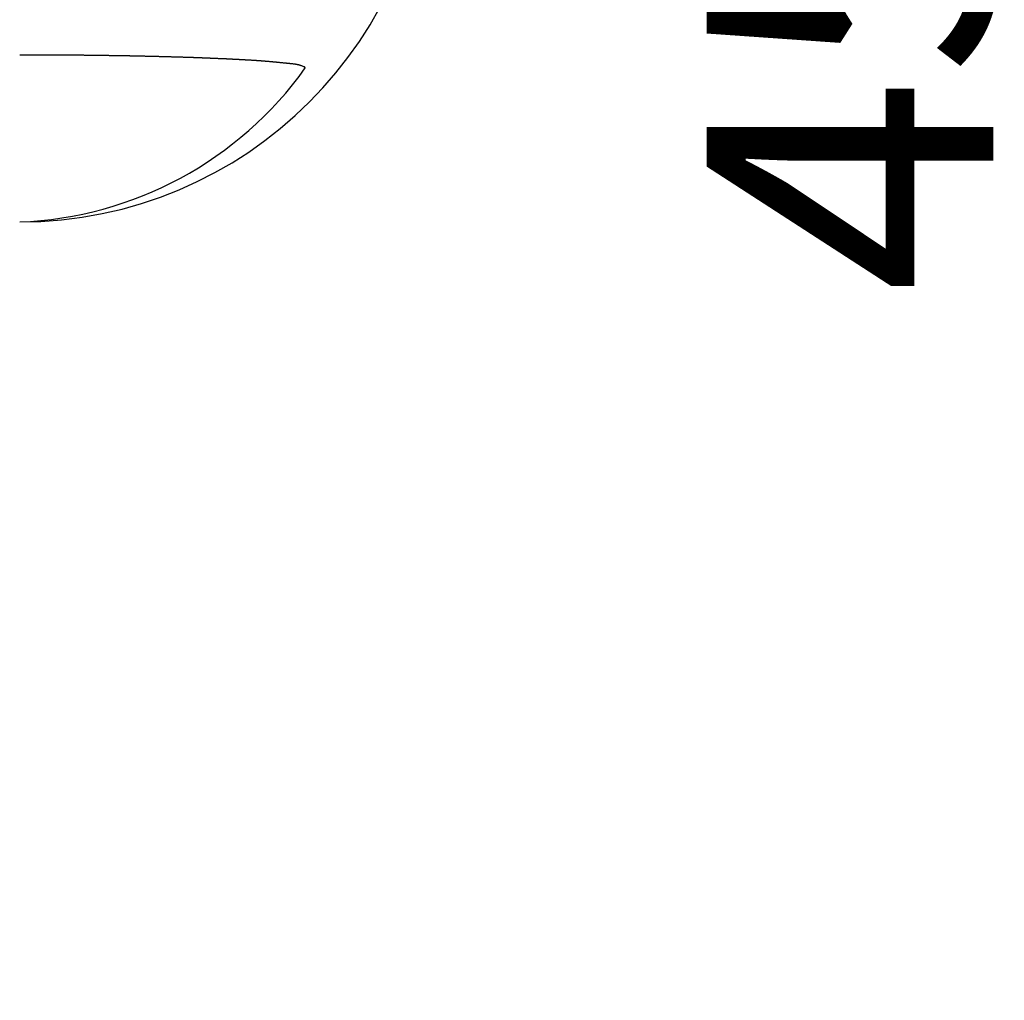
# Model space of a CAD drawing. Units: millimetres. Extents: x 0 to 420, y 0 to 594.
# Drawn here: x 171 to 195, y 192 to 216 of the extents above; entities that cross this region are included whole.
import ezdxf

# ---------------------------------------------------------------- set-up
doc = ezdxf.new("R2010")
doc.units = ezdxf.units.MM
doc.layers.add('1', color=7, linetype='Continuous')
doc.styles.add('CONVERTER_12', font='txt.shx', dxfattribs={"width": 0.9})
doc.dimstyles.new('ME10_DIM_13', dxfattribs={"dimtxt": 7, "dimasz": 7, "dimexe": 2, "dimexo": 0, "dimgap": 2, "dimtad": 1, "dimdsep": 46, "dimtxsty": 'CONVERTER_12', "dimsah": 1, "dimcen": 0.09, "dimclrd": 2, "dimclre": 2, "dimclrt": 7, "dimadec": 0, "dimazin": 0, "dimtfac": 1, "dimtdec": 4, "dimtix": 1, "dimtmove": 0, "dimatfit": 3, "dimfxl": 1, "dimtolj": 1, "dimtzin": 0, "dimarcsym": 0})

# ---------------------------------------------------------------- blocks, each defined once
blk = doc.blocks.new('89-107__8', base_point=(109.911, 642.137))
at = {"layer": '1', "color": 7, "linetype": 'Continuous'}
for centre, radius, start, end in [((170.609, 221.5), 10, 270, 0), ((170.259, 220.493), 9, 272.2263, 324.4547)]:
    blk.add_arc(centre, radius, start, end, dxfattribs=at)
for points, knots in [([(177.546, 215.29), (177.535, 215.294), (177.514, 215.303), (177.491, 215.31), (177.479, 215.315), (177.472, 215.317), (177.462, 215.32), (177.449, 215.324), (177.435, 215.328), (177.421, 215.332), (177.407, 215.336), (177.393, 215.34), (177.379, 215.343), (177.365, 215.346), (177.351, 215.348), (177.338, 215.35), (177.325, 215.352), (177.309, 215.354), (177.29, 215.356), (177.268, 215.358), (177.246, 215.36), (177.225, 215.362), (177.203, 215.365), (177.185, 215.366), (177.171, 215.368), (177.158, 215.369), (177.142, 215.371), (177.123, 215.373), (177.104, 215.374), (177.085, 215.376), (177.065, 215.378), (177.045, 215.38), (177.023, 215.383), (177, 215.385), (176.977, 215.387), (176.954, 215.39), (176.931, 215.392), (176.908, 215.394), (176.886, 215.396), (176.864, 215.399), (176.843, 215.401), (176.821, 215.403), (176.799, 215.405), (176.778, 215.407), (176.756, 215.409), (176.734, 215.411), (176.713, 215.413), (176.691, 215.415), (176.669, 215.417), (176.647, 215.418), (176.625, 215.42), (176.601, 215.422), (176.577, 215.424), (176.551, 215.426), (176.526, 215.428), (176.501, 215.43), (176.476, 215.432), (176.45, 215.434), (176.425, 215.435), (176.4, 215.437), (176.374, 215.439), (176.349, 215.44), (176.324, 215.442), (176.299, 215.444), (176.274, 215.445), (176.249, 215.447), (176.224, 215.448), (176.199, 215.45), (176.174, 215.451), (176.149, 215.452), (176.125, 215.454), (176.1, 215.455), (176.075, 215.457), (176.05, 215.458), (176.025, 215.459), (176, 215.461), (175.975, 215.462), (175.952, 215.463), (175.93, 215.464), (175.909, 215.465), (175.886, 215.467), (175.862, 215.468), (175.837, 215.469), (175.813, 215.47), (175.789, 215.472), (175.764, 215.473), (175.74, 215.474), (175.716, 215.475), (175.691, 215.476), (175.667, 215.478), (175.643, 215.479), (175.618, 215.48), (175.594, 215.481), (175.57, 215.482), (175.545, 215.483), (175.521, 215.484), (175.497, 215.485), (175.473, 215.486), (175.449, 215.487), (175.426, 215.488), (175.402, 215.489), (175.378, 215.49), (175.354, 215.491), (175.33, 215.492), (175.306, 215.493), (175.282, 215.494), (175.258, 215.495), (175.234, 215.496), (175.211, 215.497), (175.187, 215.498), (175.163, 215.499), (175.139, 215.5), (175.115, 215.501), (175.093, 215.502), (175.074, 215.503), (175.055, 215.503), (175.034, 215.504), (175.011, 215.505), (174.988, 215.506), (174.964, 215.507), (174.941, 215.508), (174.918, 215.508), (174.895, 215.509), (174.872, 215.51), (174.848, 215.511), (174.825, 215.512), (174.802, 215.512), (174.779, 215.513), (174.756, 215.514), (174.732, 215.515), (174.709, 215.516), (174.686, 215.516), (174.663, 215.517), (174.64, 215.518), (174.616, 215.519), (174.593, 215.519), (174.568, 215.52), (174.543, 215.521), (174.519, 215.522), (174.494, 215.522), (174.469, 215.523), (174.444, 215.524), (174.419, 215.525), (174.394, 215.525), (174.369, 215.526), (174.344, 215.527), (174.319, 215.527), (174.295, 215.528), (174.27, 215.529), (174.245, 215.529), (174.22, 215.53), (174.195, 215.531), (174.17, 215.531), (174.145, 215.532), (174.12, 215.533), (174.099, 215.533), (174.082, 215.534), (174.065, 215.534), (174.045, 215.535), (174.021, 215.535), (173.997, 215.536), (173.974, 215.536), (173.95, 215.537), (173.926, 215.537), (173.902, 215.538), (173.878, 215.539), (173.854, 215.539), (173.831, 215.54), (173.807, 215.54), (173.783, 215.541), (173.759, 215.541), (173.735, 215.542), (173.711, 215.542), (173.688, 215.543), (173.664, 215.544), (173.64, 215.544), (173.616, 215.545), (173.592, 215.545), (173.568, 215.546), (173.544, 215.546), (173.52, 215.547), (173.495, 215.548), (173.469, 215.548), (173.444, 215.549), (173.419, 215.549), (173.394, 215.55), (173.369, 215.55), (173.344, 215.551), (173.319, 215.551), (173.294, 215.552), (173.269, 215.552), (173.244, 215.552), (173.219, 215.553), (173.194, 215.553), (173.169, 215.554), (173.144, 215.554), (173.119, 215.555), (173.094, 215.555), (173.069, 215.555), (173.044, 215.556), (173.019, 215.556), (172.999, 215.557), (172.985, 215.557), (172.971, 215.557), (172.952, 215.557), (172.928, 215.558), (172.905, 215.558), (172.881, 215.558), (172.857, 215.559), (172.833, 215.559), (172.81, 215.559), (172.786, 215.56), (172.762, 215.56), (172.739, 215.56), (172.715, 215.561), (172.691, 215.561), (172.667, 215.561), (172.644, 215.562), (172.62, 215.562), (172.596, 215.562), (172.573, 215.563), (172.549, 215.563), (172.525, 215.563), (172.502, 215.564), (172.478, 215.564), (172.454, 215.564), (172.43, 215.565), (172.406, 215.565), (172.382, 215.565), (172.358, 215.566), (172.333, 215.566), (172.309, 215.566), (172.284, 215.567), (172.26, 215.567), (172.235, 215.567), (172.211, 215.567), (172.187, 215.568), (172.162, 215.568), (172.138, 215.568), (172.113, 215.568), (172.089, 215.569), (172.064, 215.569), (172.04, 215.569), (172.015, 215.569), (171.991, 215.569), (171.966, 215.57), (171.942, 215.57), (171.917, 215.57), (171.893, 215.57), (171.869, 215.57), (171.844, 215.571), (171.826, 215.571), (171.815, 215.571), (171.804, 215.571), (171.786, 215.571), (171.761, 215.571), (171.736, 215.571), (171.711, 215.571), (171.686, 215.572), (171.661, 215.572), (171.637, 215.572), (171.612, 215.572), (171.587, 215.572), (171.562, 215.572), (171.537, 215.573), (171.512, 215.573), (171.487, 215.573), (171.463, 215.573), (171.438, 215.573), (171.413, 215.573), (171.388, 215.573), (171.363, 215.574), (171.338, 215.574), (171.314, 215.574), (171.289, 215.574), (171.264, 215.574), (171.239, 215.574), (171.214, 215.574), (171.189, 215.575), (171.164, 215.575), (171.138, 215.575), (171.113, 215.575), (171.088, 215.575), (171.063, 215.575), (171.038, 215.575), (171.012, 215.575), (170.987, 215.575), (170.962, 215.575), (170.937, 215.575), (170.911, 215.575), (170.886, 215.575), (170.861, 215.575), (170.836, 215.575), (170.811, 215.575), (170.785, 215.575), (170.76, 215.576), (170.735, 215.576), (170.701, 215.576), (170.659, 215.576), (170.626, 215.576), (170.609, 215.576)], [0, 0, 0, 0, 0.034337, 0.068675, 0.071564, 0.074453, 0.088823, 0.103196, 0.117567, 0.131938, 0.146467, 0.160995, 0.175532, 0.190072, 0.203394, 0.216715, 0.230032, 0.243349, 0.265271, 0.287193, 0.30912, 0.331047, 0.352973, 0.3749, 0.384667, 0.394435, 0.413751, 0.433067, 0.452384, 0.4717, 0.491016, 0.510333, 0.533552, 0.556772, 0.579992, 0.603211, 0.626431, 0.649651, 0.671392, 0.693133, 0.714874, 0.736615, 0.758356, 0.780097, 0.801838, 0.823579, 0.84532, 0.86706, 0.888801, 0.910542, 0.933508, 0.956474, 0.981819, 1.007163, 1.032508, 1.057852, 1.083197, 1.108541, 1.133886, 1.159231, 1.184576, 1.209921, 1.235266, 1.260611, 1.285511, 1.310411, 1.335311, 1.360211, 1.385111, 1.410011, 1.434911, 1.459811, 1.484711, 1.509611, 1.534511, 1.559411, 1.584311, 1.609211, 1.629404, 1.649596, 1.673948, 1.698301, 1.722653, 1.747006, 1.771358, 1.795711, 1.820063, 1.844416, 1.868768, 1.893121, 1.917473, 1.941826, 1.966178, 1.990531, 2.014883, 2.039236, 2.063145, 2.087054, 2.110963, 2.134872, 2.158781, 2.18269, 2.206599, 2.230508, 2.254417, 2.278326, 2.302235, 2.326144, 2.350053, 2.373962, 2.397871, 2.42178, 2.445689, 2.469598, 2.486579, 2.50356, 2.526769, 2.549977, 2.573186, 2.596395, 2.619603, 2.642812, 2.666021, 2.689229, 2.712438, 2.735647, 2.758855, 2.782064, 2.805273, 2.828481, 2.85169, 2.874899, 2.898108, 2.921316, 2.944525, 2.967734, 2.992637, 3.01754, 3.042444, 3.067347, 3.09225, 3.117153, 3.142057, 3.16696, 3.191863, 3.216767, 3.24167, 3.266573, 3.291476, 3.31638, 3.341283, 3.366186, 3.39109, 3.415993, 3.440896, 3.465799, 3.47901, 3.49222, 3.516062, 3.539903, 3.563745, 3.587586, 3.611428, 3.63527, 3.659111, 3.682953, 3.706794, 3.730636, 3.754478, 3.778319, 3.802161, 3.826002, 3.849844, 3.873685, 3.897527, 3.921369, 3.94521, 3.969052, 3.992893, 4.016735, 4.041778, 4.066821, 4.091864, 4.116908, 4.141951, 4.166994, 4.192037, 4.21708, 4.242124, 4.267167, 4.29221, 4.317253, 4.342297, 4.36734, 4.392383, 4.417427, 4.44247, 4.467513, 4.492556, 4.5176, 4.542643, 4.567686, 4.576725, 4.585764, 4.609473, 4.633182, 4.656891, 4.6806, 4.70431, 4.728019, 4.751728, 4.775437, 4.799146, 4.822856, 4.846565, 4.870274, 4.893983, 4.917692, 4.941402, 4.965111, 4.98882, 5.012529, 5.036238, 5.059948, 5.083657, 5.107366, 5.131075, 5.154784, 5.179247, 5.203709, 5.228171, 5.252634, 5.277096, 5.301558, 5.326021, 5.350483, 5.374945, 5.399408, 5.42387, 5.448333, 5.472795, 5.497257, 5.52172, 5.546182, 5.570645, 5.595107, 5.619569, 5.644032, 5.668494, 5.692957, 5.717419, 5.741881, 5.746471, 5.75106, 5.775905, 5.80075, 5.825595, 5.85044, 5.875284, 5.900129, 5.924974, 5.949819, 5.974664, 5.999509, 6.024353, 6.049198, 6.074043, 6.098888, 6.123733, 6.148578, 6.173422, 6.198267, 6.223112, 6.247957, 6.272802, 6.297646, 6.322491, 6.347336, 6.372563, 6.39779, 6.423018, 6.448245, 6.473472, 6.498699, 6.523926, 6.549154, 6.574381, 6.599608, 6.624835, 6.650063, 6.67529, 6.700517, 6.725744, 6.750971, 6.776198, 6.801425, 6.826652, 6.851879, 6.902333, 6.952788, 6.952788, 6.952788, 6.952788]), ([(177.582, 215.261), (177.582, 215.261), (177.582, 215.261), (177.582, 215.262), (177.582, 215.262), (177.582, 215.262), (177.582, 215.262), (177.582, 215.262), (177.582, 215.262), (177.582, 215.262), (177.582, 215.263), (177.582, 215.263), (177.582, 215.263), (177.582, 215.263), (177.582, 215.263), (177.582, 215.263), (177.582, 215.263), (177.582, 215.263), (177.582, 215.264), (177.582, 215.264), (177.582, 215.264), (177.582, 215.264), (177.582, 215.264), (177.582, 215.264), (177.582, 215.264), (177.582, 215.264), (177.581, 215.265), (177.581, 215.265), (177.581, 215.265), (177.581, 215.265), (177.581, 215.265), (177.581, 215.265), (177.581, 215.265), (177.581, 215.266), (177.581, 215.266), (177.581, 215.266), (177.581, 215.266), (177.581, 215.266), (177.581, 215.266), (177.581, 215.266), (177.581, 215.266), (177.581, 215.267), (177.581, 215.267), (177.581, 215.267), (177.581, 215.267), (177.58, 215.267), (177.58, 215.267), (177.58, 215.267), (177.58, 215.267), (177.58, 215.268), (177.58, 215.268), (177.58, 215.268), (177.58, 215.268), (177.58, 215.268), (177.58, 215.268), (177.58, 215.268), (177.58, 215.269), (177.58, 215.269), (177.579, 215.269), (177.579, 215.269), (177.579, 215.269), (177.579, 215.269), (177.579, 215.269), (177.579, 215.269), (177.579, 215.27), (177.579, 215.27), (177.579, 215.27), (177.579, 215.27), (177.579, 215.27), (177.578, 215.27), (177.578, 215.27), (177.578, 215.27), (177.578, 215.271), (177.578, 215.271), (177.578, 215.271), (177.578, 215.271), (177.578, 215.271), (177.578, 215.271), (177.577, 215.271), (177.577, 215.271), (177.577, 215.272), (177.577, 215.272), (177.577, 215.272), (177.577, 215.272), (177.577, 215.272), (177.577, 215.272), (177.577, 215.272), (177.577, 215.272), (177.577, 215.272), (177.576, 215.272), (177.576, 215.273), (177.576, 215.273), (177.576, 215.273), (177.576, 215.273), (177.576, 215.273), (177.576, 215.273), (177.576, 215.273), (177.576, 215.273), (177.576, 215.273), (177.575, 215.273), (177.575, 215.273), (177.575, 215.274), (177.575, 215.274), (177.575, 215.274), (177.575, 215.274), (177.575, 215.274), (177.575, 215.274), (177.575, 215.274), (177.574, 215.274), (177.574, 215.274), (177.574, 215.274), (177.574, 215.275), (177.574, 215.275), (177.574, 215.275), (177.574, 215.275), (177.574, 215.275), (177.574, 215.275), (177.573, 215.275), (177.573, 215.275), (177.573, 215.275), (177.573, 215.275), (177.573, 215.276), (177.573, 215.276), (177.573, 215.276), (177.573, 215.276), (177.572, 215.276), (177.572, 215.276), (177.572, 215.276), (177.572, 215.276), (177.572, 215.276), (177.572, 215.276), (177.572, 215.277), (177.572, 215.277), (177.571, 215.277), (177.571, 215.277), (177.571, 215.277), (177.571, 215.277), (177.571, 215.277), (177.571, 215.277), (177.571, 215.277), (177.571, 215.277), (177.57, 215.277), (177.57, 215.278), (177.57, 215.278), (177.57, 215.278), (177.57, 215.278), (177.57, 215.278), (177.57, 215.278), (177.57, 215.278), (177.569, 215.278), (177.569, 215.278), (177.569, 215.278), (177.569, 215.278), (177.569, 215.278), (177.569, 215.279), (177.569, 215.279), (177.569, 215.279), (177.569, 215.279), (177.568, 215.279), (177.568, 215.279), (177.568, 215.279), (177.568, 215.279), (177.568, 215.279), (177.568, 215.279), (177.568, 215.279), (177.568, 215.279), (177.567, 215.279), (177.567, 215.28), (177.567, 215.28), (177.567, 215.28), (177.567, 215.28), (177.567, 215.28), (177.567, 215.28), (177.567, 215.28), (177.566, 215.28), (177.566, 215.28), (177.566, 215.28), (177.566, 215.28), (177.566, 215.28), (177.566, 215.28), (177.566, 215.281), (177.566, 215.281), (177.565, 215.281), (177.565, 215.281), (177.565, 215.281), (177.565, 215.281), (177.565, 215.281), (177.565, 215.281), (177.565, 215.281), (177.564, 215.281), (177.564, 215.281), (177.564, 215.281), (177.564, 215.281), (177.564, 215.282), (177.564, 215.282), (177.564, 215.282), (177.563, 215.282), (177.563, 215.282), (177.563, 215.282), (177.563, 215.282), (177.563, 215.282), (177.563, 215.282), (177.563, 215.282), (177.562, 215.282), (177.562, 215.282), (177.562, 215.282), (177.562, 215.283), (177.562, 215.283), (177.562, 215.283), (177.562, 215.283), (177.561, 215.283), (177.561, 215.283), (177.561, 215.283), (177.561, 215.283), (177.561, 215.283), (177.561, 215.283), (177.561, 215.283), (177.56, 215.283), (177.56, 215.284), (177.56, 215.284), (177.56, 215.284), (177.56, 215.284), (177.56, 215.284), (177.56, 215.284), (177.559, 215.284), (177.559, 215.284), (177.559, 215.284), (177.559, 215.284), (177.559, 215.284), (177.559, 215.284), (177.559, 215.284), (177.559, 215.284), (177.558, 215.284), (177.558, 215.285), (177.558, 215.285), (177.558, 215.285), (177.558, 215.285), (177.558, 215.285), (177.558, 215.285), (177.557, 215.285), (177.557, 215.285), (177.557, 215.285), (177.557, 215.285), (177.557, 215.285), (177.557, 215.285), (177.557, 215.285), (177.557, 215.285), (177.556, 215.285), (177.556, 215.285), (177.556, 215.286), (177.556, 215.286), (177.556, 215.286), (177.556, 215.286), (177.556, 215.286), (177.555, 215.286), (177.555, 215.286), (177.555, 215.286), (177.555, 215.286), (177.555, 215.286), (177.555, 215.286), (177.555, 215.286), (177.554, 215.286), (177.554, 215.286), (177.554, 215.286), (177.554, 215.287), (177.554, 215.287), (177.554, 215.287), (177.554, 215.287), (177.553, 215.287), (177.553, 215.287), (177.553, 215.287), (177.553, 215.287), (177.553, 215.287), (177.553, 215.287), (177.553, 215.287), (177.552, 215.287), (177.552, 215.287), (177.552, 215.287), (177.552, 215.287), (177.552, 215.288), (177.552, 215.288), (177.552, 215.288), (177.551, 215.288), (177.551, 215.288), (177.551, 215.288), (177.551, 215.288), (177.551, 215.288), (177.551, 215.288), (177.55, 215.288), (177.55, 215.288), (177.55, 215.288), (177.55, 215.288), (177.55, 215.288), (177.55, 215.288), (177.55, 215.288), (177.549, 215.289), (177.549, 215.289), (177.549, 215.289), (177.549, 215.289), (177.549, 215.289), (177.549, 215.289), (177.548, 215.289), (177.548, 215.289), (177.548, 215.289), (177.548, 215.289), (177.548, 215.289), (177.548, 215.289), (177.548, 215.289), (177.547, 215.289), (177.547, 215.289), (177.547, 215.289), (177.547, 215.29), (177.547, 215.29), (177.547, 215.29), (177.547, 215.29), (177.546, 215.29), (177.546, 215.29), (177.546, 215.29), (177.546, 215.29)], [0, 0, 0, 0, 0.00026041, 0.00052082, 0.00065103, 0.00078124, 0.00091202, 0.00104279, 0.00117365, 0.00130452, 0.00143546, 0.0015664, 0.00169846, 0.00183051, 0.00196248, 0.00209446, 0.0022264, 0.00235834, 0.00249205, 0.00262577, 0.00275952, 0.00289326, 0.00302703, 0.00316079, 0.00329682, 0.00343286, 0.00356888, 0.00370491, 0.00384093, 0.00397695, 0.00411578, 0.00425461, 0.00439345, 0.00453228, 0.00467112, 0.00480996, 0.00495209, 0.00509422, 0.00523635, 0.00537848, 0.00552061, 0.00566274, 0.00580862, 0.0059545, 0.00610038, 0.00624626, 0.00639214, 0.00653802, 0.00668808, 0.00683813, 0.00698818, 0.00713824, 0.00728829, 0.00743834, 0.00759296, 0.00774757, 0.00790218, 0.00805679, 0.00821141, 0.00836602, 0.00852554, 0.00868507, 0.00884459, 0.00900412, 0.00916365, 0.00932317, 0.00948793, 0.00965269, 0.00981746, 0.00998222, 0.01014698, 0.01031174, 0.01048203, 0.01065232, 0.01082261, 0.0109929, 0.01116319, 0.01133348, 0.01146554, 0.0115976, 0.01172966, 0.01186172, 0.01199378, 0.01212585, 0.01225791, 0.01238997, 0.01252656, 0.01266314, 0.01279973, 0.01293632, 0.0130729, 0.01320949, 0.01334608, 0.01348266, 0.01362394, 0.01376521, 0.01390648, 0.01404776, 0.01418903, 0.0143303, 0.01447158, 0.01461285, 0.01475896, 0.01490507, 0.01505117, 0.01519728, 0.01534339, 0.0154895, 0.01563561, 0.01578171, 0.01593279, 0.01608386, 0.01623494, 0.01638601, 0.01653709, 0.01668816, 0.01683924, 0.01699031, 0.01714647, 0.01730263, 0.01745879, 0.01761496, 0.01777112, 0.01792728, 0.01808344, 0.0182396, 0.01840096, 0.01856232, 0.01872367, 0.01888503, 0.01904639, 0.01920775, 0.0193691, 0.01953046, 0.01969711, 0.01986376, 0.02003041, 0.02019707, 0.02036372, 0.02053037, 0.02069702, 0.02086367, 0.0210013, 0.02113893, 0.02127656, 0.02141418, 0.02155181, 0.02168944, 0.02182707, 0.0219647, 0.02210233, 0.02223995, 0.02238195, 0.02252395, 0.02266596, 0.02280796, 0.02294996, 0.02309196, 0.02323396, 0.02337596, 0.02351796, 0.02365996, 0.02380639, 0.02395282, 0.02409925, 0.02424568, 0.02439212, 0.02453855, 0.02468498, 0.02483141, 0.02497784, 0.02512427, 0.02527519, 0.02542611, 0.02557703, 0.02572794, 0.02587886, 0.02602978, 0.02618069, 0.02633161, 0.02648253, 0.02663344, 0.0267889, 0.02694435, 0.0270998, 0.02725525, 0.0274107, 0.02756615, 0.02772161, 0.02787706, 0.02803251, 0.02818796, 0.02834799, 0.02850802, 0.02866806, 0.02882809, 0.02898812, 0.02914815, 0.02930818, 0.02946821, 0.02962825, 0.02978828, 0.02995293, 0.03011758, 0.03028224, 0.03044689, 0.03061154, 0.03077619, 0.03094085, 0.0311055, 0.03127015, 0.03143481, 0.03160412, 0.03177343, 0.03194274, 0.03211205, 0.03228137, 0.03245068, 0.03261999, 0.0327893, 0.03295861, 0.03312793, 0.03327293, 0.03341794, 0.03356294, 0.03370795, 0.03385295, 0.03399796, 0.03414296, 0.03428797, 0.03443297, 0.03457798, 0.03472298, 0.03486799, 0.03501693, 0.03516587, 0.03531482, 0.03546376, 0.03561271, 0.03576165, 0.03591059, 0.03605954, 0.03620848, 0.03635743, 0.03650637, 0.03665531, 0.03680822, 0.03696113, 0.03711403, 0.03726694, 0.03741985, 0.03757276, 0.03772566, 0.03787857, 0.03803148, 0.03818438, 0.03833729, 0.0384902, 0.03864709, 0.03880399, 0.03896088, 0.03911777, 0.03927467, 0.03943156, 0.03958845, 0.03974535, 0.03990224, 0.04005913, 0.04021603, 0.04037292, 0.04053382, 0.04069472, 0.04085562, 0.04101652, 0.04117742, 0.04133832, 0.04149922, 0.04166013, 0.04182103, 0.04198193, 0.04214283, 0.04230373, 0.04246866, 0.04263358, 0.04279851, 0.04296344, 0.04312837, 0.0432933, 0.04345822, 0.04362315, 0.04378808, 0.04395301, 0.04411794, 0.04428286, 0.04445184, 0.04462081, 0.04478978, 0.04495876, 0.04512773, 0.0452967, 0.04546568, 0.04563465, 0.04580362, 0.04597259, 0.04614157, 0.04631054, 0.04645886, 0.04660717, 0.04675549, 0.04690381, 0.04705212, 0.04720044, 0.04734875, 0.04749707, 0.04764539, 0.0477937, 0.04809033, 0.04838697, 0.04838697, 0.04838697, 0.04838697])]:
    blk.add_open_spline(points, degree=3, knots=knots, dxfattribs=at)
blk = doc.blocks.new('F503', base_point=(-3.642, 452.061))
at = {"layer": '1'}
blk.add_blockref('89-107__8', (109.911, 642.137), dxfattribs=at)
blk = doc.blocks.new('*D23')
at = {"layer": '1', "color": 2, "linetype": 'Continuous'}
for p, q in [((218.564, 237.5), (196.564, 237.5)), ((198.564, 192.5), (198.564, 237.5)), ((307.564, 192.5), (196.564, 192.5))]:
    blk.add_line(p, q, dxfattribs=at)
at = {"layer": '1', "color": 2}
for points in [[(199.485, 230.5), (197.642, 230.5), (198.564, 237.5)], [(197.642, 199.5), (199.485, 199.5), (198.564, 192.5)]]:
    blk.add_solid(points, dxfattribs=at)
at = {"layer": '1', "color": 7, "insert": (196.564, 209.75), "char_height": 7, "attachment_point": 7, "rotation": 90, "line_spacing_factor": 0.60024, "style": 'CONVERTER_12'}
blk.add_mtext('45', dxfattribs=at)

msp = doc.modelspace()

# ---------------------------------------------------------------- block references
msp.add_blockref('F503', (-3.642, 452.061))

# ---------------------------------------------------------------- dimensions: what is measured, and where the dimension line sits
at = {"layer": '1'}
dim = msp.add_linear_dim(base=(198.564, 192.5), p1=(218.564, 237.5), p2=(307.564, 192.5), angle=90, dimstyle='ME10_DIM_13', dxfattribs=at)
dim.commit()
dim.dimension.update_dxf_attribs({"geometry": '*D23', "text_midpoint": (193.064, 215), "text_rotation": 90})

doc.saveas('drawing.dxf')
